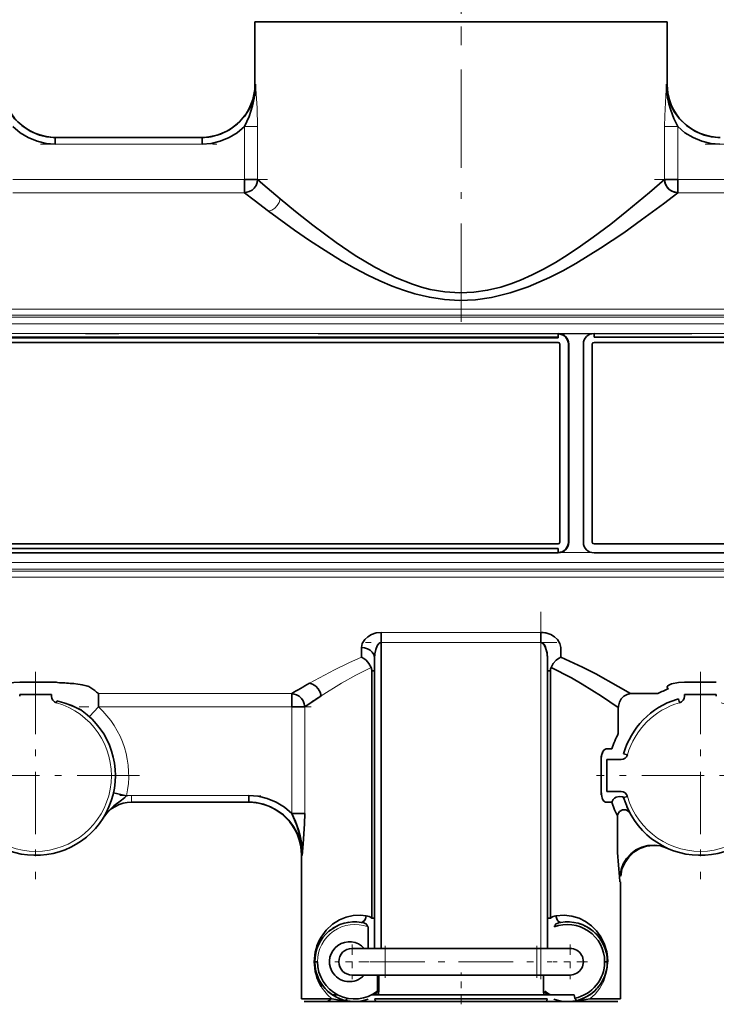
# Model space of a CAD drawing. Extents: x 0 to 420, y 0 to 297.
# Drawn here: x 172 to 183, y 160 to 175 of the extents above; entities that cross this region are included whole.
import ezdxf

# ---------------------------------------------------------------- set-up
doc = ezdxf.new("R2010")
doc.units = 0
doc.linetypes.add('DASHDOT', pattern=[18.5, 12, -3, 0.5, -3])

msp = doc.modelspace()

# ---------------------------------------------------------------- linework, layer by layer
at = {"color": 7, "linetype": 'DASHDOT', "lineweight": 13, "ltscale": 0.1008}
msp.add_line((178.755875, 178.937408), (178.755875, 174.905411), dxfattribs=at)
at = {"color": 7, "linetype": 'DASHDOT', "lineweight": 13, "ltscale": 0.123074}
msp.add_line((178.755875, 170.668686), (178.755875, 175.59166), dxfattribs=at)
at = {"color": 7, "lineweight": 35}
for p, q in [((175.655884, 175.181412), (181.476379, 175.181412)), ((175.655884, 174.241409), (175.655884, 175.181412)), ((176.03537, 175.181412), (181.855881, 175.181412)), ((181.855881, 174.241409), (181.855881, 175.181412)), ((172.649658, 173.441406), (174.862091, 173.441406)), ((172.649658, 173.441406), (172.649658, 173.3414)), ((174.862091, 173.441376), (174.862091, 173.3414)), ((175.497101, 172.807465), (175.694611, 172.807465)), ((175.497101, 172.807465), (175.497101, 172.609161)), ((181.817154, 172.807465), (182.014648, 172.807465)), ((182.014648, 172.609161), (182.014648, 172.807465)), ((180.215881, 170.433914), (180.215881, 170.491409)), ((180.215881, 170.42807), (180.215881, 170.485565)), ((180.755875, 170.491409), (180.755875, 170.433914)), ((160.115875, 170.433914), (180.215881, 170.433914)), ((160.115875, 170.42807), (180.215881, 170.42807)), ((180.215881, 170.357239), (160.115875, 170.357239)), ((180.241714, 167.35141), (180.241714, 170.331406)), ((180.370041, 167.35141), (180.370041, 170.331406)), ((180.375885, 170.331406), (180.375885, 167.35141)), ((180.595871, 167.35141), (180.595871, 170.331406)), ((180.595871, 170.331406), (180.595871, 167.35141)), ((180.730042, 167.35141), (180.730042, 170.331406)), ((180.755875, 170.433914), (189.955872, 170.433914)), ((180.755875, 170.357239), (189.955872, 170.357239)), ((189.955872, 170.357239), (180.755875, 170.357239)), ((160.115875, 167.325577), (180.215881, 167.325577)), ((180.215881, 167.254745), (160.115875, 167.254745)), ((180.215881, 167.197235), (180.215881, 167.254745)), ((189.955872, 167.325577), (180.755875, 167.325577)), ((180.215881, 167.191406), (160.115875, 167.191406)), ((189.955872, 167.191406), (180.755875, 167.191406)), ((180.755875, 167.191406), (189.955872, 167.191406)), ((177.555878, 165.994965), (177.555878, 165.845154)), ((179.955872, 165.845154), (179.955872, 165.994965)), ((179.955872, 165.994965), (179.955872, 165.845154)), ((177.255875, 165.766357), (177.255875, 165.621185)), ((177.255875, 165.766342), (177.255875, 165.62117)), ((177.555878, 165.845154), (177.555878, 161.241409)), ((180.255875, 165.621155), (180.255875, 165.766357)), ((177.455872, 165.604507), (177.455887, 165.606445)), ((177.455872, 161.241409), (177.455872, 165.604507)), ((180.055878, 165.604507), (180.055878, 161.241409)), ((180.255875, 165.621185), (180.255875, 165.729889)), ((177.455811, 165.419418), (177.41188, 165.419418)), ((177.41188, 165.419418), (177.41188, 161.697495)), ((180.055878, 165.419418), (180.099884, 165.419418)), ((180.099884, 161.697495), (180.099884, 165.419418)), ((172.595886, 165.247696), (172.115875, 165.247696)), ((172.65741, 165.245285), (172.670731, 165.24411)), ((173.187073, 165.161636), (173.171936, 165.172089)), ((173.171951, 165.172089), (173.187042, 165.161652)), ((182.115875, 165.247696), (182.595886, 165.247696)), ((172.595871, 165.058548), (172.115875, 165.058548)), ((172.595871, 165.058548), (172.115875, 165.058548)), ((172.115875, 165.058548), (172.115875, 165.03389)), ((172.595871, 165.058548), (172.595871, 165.03389)), ((172.595871, 165.058548), (172.595871, 165.033875)), ((173.299789, 165.073654), (173.299789, 164.875351)), ((176.208405, 164.875351), (176.208405, 165.073654)), ((176.649673, 165.040588), (176.404373, 164.875351)), ((181.718628, 165.073654), (181.303436, 165.073654)), ((182.043304, 164.937714), (182.027054, 164.994705)), ((182.043304, 164.937714), (182.027054, 164.994705)), ((182.595871, 165.058548), (182.115875, 165.058548)), ((182.595871, 165.058548), (182.115875, 165.058548)), ((182.115875, 165.058548), (182.115875, 165.03389)), ((182.595871, 165.058548), (182.595871, 165.03389)), ((182.595871, 165.058548), (182.595871, 165.033875)), ((172.675797, 164.963455), (172.668457, 164.937714)), ((173.299789, 164.875351), (173.165009, 164.727722)), ((176.404373, 164.875351), (176.208405, 164.875351)), ((176.208405, 164.875351), (176.404373, 164.875351)), ((181.121765, 164.474304), (181.121765, 164.865326)), ((181.121765, 164.865326), (181.121765, 164.474304)), ((180.862076, 164.102798), (180.861328, 164.081406)), ((181.024414, 164.241409), (180.938354, 164.241409)), ((181.259567, 164.153992), (181.201874, 164.170441)), ((180.861328, 164.081406), (180.861328, 163.60141)), ((180.861328, 163.60141), (180.861328, 164.081406)), ((180.949051, 164.081406), (181.163406, 164.081406)), ((181.163406, 164.081406), (180.949051, 164.081406)), ((180.949051, 163.60141), (180.949051, 164.081406)), ((173.527191, 163.580124), (173.72229, 163.536591)), ((175.563446, 163.541412), (175.563446, 163.441437)), ((180.861328, 163.60141), (180.862076, 163.580017)), ((180.949051, 163.60141), (181.163406, 163.60141)), ((181.201874, 163.512375), (181.259567, 163.528824)), ((181.202011, 163.512421), (181.259567, 163.528824)), ((175.563446, 163.441406), (173.798096, 163.441406)), ((181.024963, 163.441406), (180.938354, 163.441406)), ((180.938354, 163.441406), (181.024963, 163.441406)), ((176.208405, 163.271088), (176.404373, 163.271088)), ((181.107391, 162.787292), (181.107391, 163.23616)), ((181.107391, 163.23616), (181.107391, 162.787292)), ((176.355881, 160.481415), (176.355881, 162.641403)), ((181.85733, 162.749878), (181.851486, 162.752625)), ((181.858719, 162.749298), (181.851486, 162.752625)), ((181.851486, 162.752625), (181.858765, 162.749268)), ((181.863022, 162.747284), (181.85881, 162.749252)), ((181.148712, 162.337128), (181.158737, 162.327332)), ((181.144867, 162.241409), (181.140427, 162.321823)), ((181.144867, 162.241409), (181.140427, 162.321823)), ((181.155884, 162.241409), (181.144867, 162.241409)), ((181.155884, 160.481415), (181.155884, 162.241409)), ((177.053192, 161.632568), (177.064346, 161.634384)), ((177.455872, 161.697495), (177.41188, 161.697495)), ((180.099884, 161.697495), (180.055878, 161.697495)), ((177.355881, 161.564484), (177.355881, 161.241409)), ((177.355881, 161.241409), (177.355881, 161.564484)), ((177.615875, 161.241409), (177.115875, 161.241409)), ((177.615875, 161.241409), (179.895874, 161.241409)), ((180.395874, 161.241409), (179.895874, 161.241409)), ((176.547882, 161.041412), (176.555847, 161.041412)), ((176.595871, 161.041412), (176.555878, 161.041412)), ((180.955872, 161.041412), (180.915878, 161.041412)), ((180.963882, 161.041412), (180.955917, 161.041412)), ((177.115875, 160.8414), (177.615875, 160.8414)), ((177.496704, 160.597076), (177.496704, 160.8414)), ((177.496704, 160.597076), (177.496704, 160.8414)), ((177.517349, 160.597076), (177.517349, 160.8414)), ((179.895874, 160.8414), (177.615875, 160.8414)), ((179.895874, 160.8414), (180.395874, 160.8414)), ((179.9944, 160.597076), (179.9944, 160.8414)), ((176.355881, 160.481415), (176.649673, 160.481415)), ((176.684784, 160.441406), (176.395874, 160.441406)), ((176.649673, 160.481415), (176.816544, 160.481415)), ((176.848999, 160.441406), (176.684784, 160.441406)), ((176.715881, 160.441406), (176.965607, 160.441406)), ((176.903687, 160.541412), (176.824142, 160.541412)), ((176.903687, 160.541412), (176.824173, 160.541412)), ((177.155884, 160.441406), (176.848999, 160.441406)), ((176.965607, 160.441406), (177.481323, 160.441406)), ((177.155884, 160.441406), (177.400162, 160.441406)), ((177.400162, 160.441406), (177.481323, 160.441406)), ((180.458389, 160.541412), (177.408081, 160.541412)), ((177.459717, 160.481415), (180.052032, 160.481415)), ((180.030441, 160.441406), (177.481323, 160.441406)), ((180.030441, 160.441406), (180.111603, 160.441406)), ((180.030487, 160.441406), (180.546143, 160.441406)), ((180.111603, 160.441406), (180.355881, 160.441406)), ((180.355881, 160.441406), (180.66275, 160.441406)), ((181.115875, 160.441406), (180.66275, 160.441406)), ((180.695282, 160.481415), (181.155884, 160.481415))]:
    msp.add_line(p, q, dxfattribs=at)
at = {"color": 7, "lineweight": 13}
for p, q in [((175.66423, 174.241409), (175.655884, 174.241409)), ((181.855881, 174.241409), (181.847534, 174.241409)), ((175.694611, 173.602432), (175.497101, 173.602432)), ((175.497101, 172.807465), (175.497101, 173.602432)), ((175.694611, 173.602432), (175.694611, 172.807465)), ((182.014648, 173.602432), (181.817154, 173.602432)), ((181.817154, 173.602432), (181.817154, 172.807465)), ((182.014648, 173.602432), (182.014648, 172.807465)), ((174.862091, 173.3414), (172.649658, 173.3414)), ((175.497101, 172.807465), (172.014648, 172.807465)), ((185.497101, 172.807465), (182.014648, 172.807465)), ((175.497101, 172.609161), (172.014648, 172.609161)), ((185.497101, 172.609161), (182.014648, 172.609161)), ((190.155884, 170.858215), (156.855865, 170.858215)), ((190.298447, 170.737381), (156.790253, 170.737381)), ((156.855865, 170.764771), (190.270721, 170.764771)), ((190.310226, 170.637589), (160.095764, 170.637589)), ((160.115875, 170.491409), (180.215881, 170.491409)), ((180.755875, 170.491409), (189.955872, 170.491409)), ((160.115875, 167.197235), (180.215881, 167.197235)), ((156.790253, 166.945435), (190.298447, 166.945435)), ((190.270721, 166.918045), (156.855865, 166.918045)), ((160.095764, 167.045227), (190.310226, 167.045227)), ((156.855865, 166.8246), (190.155884, 166.8246)), ((179.955872, 165.994965), (177.555878, 165.994965)), ((177.555878, 165.845154), (179.955872, 165.845154)), ((179.955872, 165.845154), (179.955872, 161.241409)), ((177.41188, 161.697495), (177.41188, 165.419418)), ((176.208405, 165.073654), (173.299789, 165.073654)), ((173.299789, 164.875351), (176.208405, 164.875351)), ((176.208405, 164.875351), (176.208405, 163.271072)), ((176.404373, 163.271088), (176.404373, 164.875351)), ((173.798096, 163.541412), (175.563446, 163.541412)), ((173.798096, 163.541412), (173.798096, 163.441406)), ((176.208405, 163.271088), (176.272766, 163.271088)), ((176.366882, 162.641403), (176.355881, 162.641403)), ((177.615875, 161.241409), (177.615875, 160.8414)), ((179.895874, 160.8414), (179.895874, 161.241409))]:
    msp.add_line(p, q, dxfattribs=at)
at = {"color": 7, "linetype": 'DASHDOT', "lineweight": 13, "ltscale": 0.023849}
for p, q in [((175.497101, 172.727966), (175.497101, 173.681931)), ((182.014648, 172.727966), (182.014648, 173.681931))]:
    msp.add_line(p, q, dxfattribs=at)
at = {"color": 7, "linetype": 'DASHDOT', "lineweight": 13, "ltscale": 0.066373}
for p, q in [((172.428421, 173.3414), (175.083328, 173.3414)), ((182.428421, 173.3414), (185.083328, 173.3414))]:
    msp.add_line(p, q, dxfattribs=at)
at = {"color": 7, "linetype": 'DASHDOT', "lineweight": 13, "ltscale": 0.104477}
for p, q in [((175.845367, 172.807465), (171.66629, 172.807465)), ((185.845367, 172.807465), (181.66629, 172.807465))]:
    msp.add_line(p, q, dxfattribs=at)
at = {"color": 7, "linetype": 'DASHDOT', "lineweight": 13}
for p, q in [((153.416611, 170.637589), (193.668991, 170.637589)), ((158.105865, 170.491409), (182.225876, 170.491409)), ((158.105865, 170.485565), (182.225876, 170.485565)), ((182.225891, 167.197235), (158.105759, 167.197235)), ((153.416519, 167.045227), (193.669998, 167.045227))]:
    msp.add_line(p, q, dxfattribs=at)
at = {"color": 7, "linetype": 'DASHDOT', "lineweight": 13, "ltscale": 0.276}
msp.add_line((179.835876, 170.491409), (190.875885, 170.491409), dxfattribs=at)
at = {"color": 7, "linetype": 'DASHDOT', "lineweight": 13, "ltscale": 0.138113}
msp.add_line((179.955872, 160.781036), (179.955872, 166.305542), dxfattribs=at)
at = {"color": 7, "linetype": 'DASHDOT', "lineweight": 13, "ltscale": 0.072003}
msp.add_line((180.195892, 165.845154), (177.315765, 165.845154), dxfattribs=at)
at = {"color": 7, "linetype": 'DASHDOT', "lineweight": 13, "ltscale": 6.1e-05}
msp.add_line((177.555878, 165.606644), (177.555878, 165.604202), dxfattribs=at)
at = {"color": 7, "linetype": 'DASHDOT', "lineweight": 13, "ltscale": 0.078}
for p, q in [((172.355881, 165.401413), (172.355881, 162.281403)), ((182.355881, 165.401413), (182.355881, 162.281403)), ((173.915878, 163.8414), (170.795883, 163.8414)), ((183.915878, 163.8414), (180.795883, 163.8414))]:
    msp.add_line(p, q, dxfattribs=at)
at = {"color": 7, "linetype": 'DASHDOT', "lineweight": 13, "ltscale": 0.048132}
msp.add_line((176.208405, 165.035797), (176.208405, 163.110535), dxfattribs=at)
at = {"color": 7, "linetype": 'DASHDOT', "lineweight": 13, "ltscale": 0.087262}
msp.add_line((176.499283, 164.875351), (173.00882, 164.875351), dxfattribs=at)
at = {"color": 7, "linetype": 'DASHDOT', "lineweight": 13, "ltscale": 0.052961}
msp.add_line((173.621567, 163.541412), (175.73999, 163.541412), dxfattribs=at)
at = {"color": 7, "linetype": 'DASHDOT', "lineweight": 13, "ltscale": 0.013}
for p, q in [((177.115875, 161.301407), (177.115875, 160.781403)), ((180.395874, 161.301407), (180.395874, 160.781403)), ((177.375885, 161.041412), (176.855881, 161.041412)), ((180.655884, 161.041412), (180.13588, 161.041412))]:
    msp.add_line(p, q, dxfattribs=at)
at = {"color": 7, "linetype": 'DASHDOT', "lineweight": 13, "ltscale": 0.012003}
for p, q in [((177.615875, 161.281418), (177.615875, 160.8013)), ((179.895874, 161.281418), (179.895874, 160.8013))]:
    msp.add_line(p, q, dxfattribs=at)
at = {"color": 7, "linetype": 'DASHDOT', "lineweight": 13, "ltscale": 0.0684}
msp.add_line((177.387878, 161.041412), (180.123871, 161.041412), dxfattribs=at)
at = {"color": 7, "linetype": 'DASHDOT', "lineweight": 13, "ltscale": 0.012016}
msp.add_line((178.755875, 160.400818), (178.755875, 160.881454), dxfattribs=at)
at = {"color": 7, "lineweight": 35}
for points in [[(171.847534, 174.241409), (171.859558, 174.100693), (171.897034, 173.964584), (171.957794, 173.837097), (172.039658, 173.722137), (172.147675, 173.617645), (172.273865, 173.534882), (172.412674, 173.476929), (172.519852, 173.451477)], [(174.991898, 173.451477), (175.13739, 173.48996), (175.27327, 173.554794), (175.394836, 173.643494), (175.497421, 173.753326), (175.577957, 173.880936), (175.633377, 174.020737), (175.656891, 174.129883), (175.66423, 174.241409)], [(175.497101, 173.602448), (175.566406, 173.755432), (175.620529, 173.913757), (175.654541, 174.076065), (175.66423, 174.241409)], [(181.847534, 174.241409), (181.85022, 174.141876), (181.862244, 174.042938), (181.882812, 173.945312), (181.910873, 173.849548), (181.958145, 173.724289), (182.014648, 173.602448)], [(181.847534, 174.241409), (181.859558, 174.100693), (181.897034, 173.964584), (181.957794, 173.837097), (182.039658, 173.722137), (182.147675, 173.617645), (182.273865, 173.534882), (182.412674, 173.476929), (182.519852, 173.451477)], [(172.649658, 173.3414), (172.514465, 173.351044), (172.377991, 173.382996), (172.245422, 173.437088), (172.122574, 173.511383), (172.014648, 173.602432)], [(175.497101, 173.602432), (175.389191, 173.511383), (175.266342, 173.437103), (175.13382, 173.383026), (174.99733, 173.351044), (174.862091, 173.3414)], [(182.649673, 173.3414), (182.514465, 173.351044), (182.377991, 173.382996), (182.245422, 173.437088), (182.122574, 173.511383), (182.014648, 173.602432)], [(175.694611, 172.807465), (175.68837, 172.761429), (175.671539, 172.718063), (175.645309, 172.679413), (175.610962, 172.647797), (175.570435, 172.624847), (175.497101, 172.609161)], [(175.694611, 172.807465), (175.775558, 172.736374), (176.03537, 172.515228)], [(176.03537, 172.515228), (176.266037, 172.324936), (176.523956, 172.120926), (176.874863, 171.86087), (177.163422, 171.666672), (177.458557, 171.490433), (177.612793, 171.408661), (177.771301, 171.333099), (178.026779, 171.231384), (178.158875, 171.189484), (178.293396, 171.154968), (178.51413, 171.116776), (178.738251, 171.102036), (178.946533, 171.111145), (179.154022, 171.141479), (179.355453, 171.190262), (179.503189, 171.237762), (179.647659, 171.293152), (179.824066, 171.371826), (179.994492, 171.458389), (180.176849, 171.561356), (180.353027, 171.669739), (180.553558, 171.802765), (180.745758, 171.939041), (181.008774, 172.137146), (181.252228, 172.330261), (181.589935, 172.611176), (181.817154, 172.807465)], [(182.014648, 172.609161), (181.968903, 172.615402), (181.925781, 172.632233), (181.887314, 172.658478), (181.85585, 172.692841), (181.832932, 172.733429), (181.817154, 172.807465)], [(181.817154, 172.807465), (181.823395, 172.761429), (181.84021, 172.718063), (181.86644, 172.679413), (181.900787, 172.647797), (181.941315, 172.624847), (182.014648, 172.609161)], [(175.859863, 172.331528), (175.642273, 172.496719), (175.497101, 172.609161)], [(182.014648, 172.609161), (181.800568, 172.443985), (181.472488, 172.198761), (181.2043, 172.007233), (180.855942, 171.772308), (180.483246, 171.543869), (180.287048, 171.43512), (180.084808, 171.33255), (179.767593, 171.194168), (179.495209, 171.100769), (179.213135, 171.032532), (178.974426, 170.999039), (178.733093, 170.989044), (178.505844, 171.002197), (178.280899, 171.035889), (178.060822, 171.088043), (177.887772, 171.141769), (177.71875, 171.204163), (177.534348, 171.28244), (177.355011, 171.367828), (177.152374, 171.474136), (176.956345, 171.585938), (176.709488, 171.737823), (176.475082, 171.892029), (176.252411, 172.045853), (175.859863, 172.331528)], [(177.255875, 165.766357), (177.269241, 165.828995), (177.306335, 165.887802), (177.351364, 165.929077), (177.407211, 165.962296), (177.478699, 165.986359), (177.555878, 165.994965)], [(179.955872, 165.994965), (180.032745, 165.986435), (180.103973, 165.962555), (180.161316, 165.928391), (180.207184, 165.885757), (180.242981, 165.82785), (180.255875, 165.766357)], [(177.255875, 165.766357), (177.302673, 165.761948), (177.347397, 165.748383), (177.386398, 165.727127), (177.419037, 165.698059), (177.441635, 165.664505), (177.454117, 165.626663), (177.455872, 165.604507)], [(177.555878, 165.845154), (177.532379, 165.83757), (177.518524, 165.826035), (177.495392, 165.792206), (177.474197, 165.73761), (177.460526, 165.671875), (177.455872, 165.604507)], [(180.055878, 165.604507), (180.049179, 165.685669), (180.028397, 165.765045), (180.002731, 165.814606), (179.980011, 165.837189), (179.955872, 165.845154)], [(179.955872, 165.845154), (179.983276, 165.834915), (180.005295, 165.810974), (180.019226, 165.786469), (180.038544, 165.734085), (180.051544, 165.669678), (180.055878, 165.604507)], [(177.402222, 165.466431), (177.370361, 165.525879), (177.325897, 165.576523), (177.292267, 165.60231), (177.25589, 165.621201)], [(177.402222, 165.466431), (177.370377, 165.525864), (177.325912, 165.576508), (177.292297, 165.602295), (177.255936, 165.621185)], [(180.109528, 165.466431), (180.141388, 165.525879), (180.185867, 165.576523), (180.219498, 165.602295), (180.255859, 165.621201)], [(180.109528, 165.466431), (180.141388, 165.525864), (180.185837, 165.576508), (180.219452, 165.60228), (180.255814, 165.621185)], [(180.255875, 165.621155), (180.581772, 165.472717), (180.781158, 165.371429), (181.120224, 165.182922), (181.303436, 165.073654)], [(181.121765, 164.865326), (180.868591, 165.036392), (180.57988, 165.215866), (180.415054, 165.309982), (180.109528, 165.466431)], [(171.87677, 165.14711), (171.859344, 165.161194), (171.85611, 165.169083), (171.858093, 165.180695), (171.86348, 165.188461), (171.882736, 165.203278), (171.922836, 165.220642), (172.028702, 165.242905), (172.115875, 165.247696)], [(172.715637, 165.238281), (172.927521, 165.224152), (173.056122, 165.206619), (173.115753, 165.193726)], [(173.171936, 165.172089), (173.15657, 165.180222), (173.115753, 165.193726)], [(176.649673, 165.040588), (176.635101, 165.094788), (176.607727, 165.144135), (176.569641, 165.185333), (176.52298, 165.215439), (176.474167, 165.230621)], [(181.87677, 165.14711), (181.859344, 165.161194), (181.85611, 165.169083), (181.858093, 165.180695), (181.86348, 165.188461), (181.882736, 165.203278), (181.922836, 165.220642), (182.028702, 165.242905), (182.115875, 165.247696)], [(181.857086, 165.178314), (181.856689, 165.166656), (181.86409, 165.155746), (181.87677, 165.14711)], [(176.404373, 164.875351), (176.397995, 164.921127), (176.381241, 164.964294), (176.35527, 165.002823), (176.321304, 165.034454), (176.281311, 165.05751), (176.208405, 165.073654)], [(181.122849, 164.88533), (181.137573, 164.943542), (181.166901, 164.99527), (181.206787, 165.035248), (181.2547, 165.062286), (181.303421, 165.073547)], [(172.675797, 164.963455), (172.816132, 164.925125), (172.951462, 164.872604), (173.015381, 164.840775)], [(173.011658, 164.842789), (172.898621, 164.894989), (172.780441, 164.936356), (172.675797, 164.963455)], [(180.861328, 164.081406), (180.867813, 164.14328), (180.88681, 164.197433), (180.90123, 164.21962), (180.91803, 164.234909), (180.938354, 164.241409)], [(180.920334, 164.236298), (180.902985, 164.221649), (180.88092, 164.184982)], [(173.72229, 163.536591), (173.699539, 163.512772), (173.649094, 163.4711), (173.533569, 163.384186), (173.44635, 163.301819), (173.373917, 163.206116)], [(175.563446, 163.541412), (175.70137, 163.531372), (175.840469, 163.498169), (175.975266, 163.442078), (176.099609, 163.365234), (176.208405, 163.271088)], [(180.938354, 163.441406), (180.927261, 163.44339), (180.90593, 163.457932), (180.885895, 163.487152), (180.871384, 163.525223), (180.861328, 163.60141)], [(181.024963, 163.442413), (181.042435, 163.481354), (181.064484, 163.503174), (181.091553, 163.519073), (181.136887, 163.528778)], [(181.136887, 163.528778), (181.184189, 163.524048), (181.197952, 163.518036), (181.201263, 163.514496), (181.201874, 163.512375)], [(176.366882, 162.641403), (176.363602, 162.718353), (176.352493, 162.794464), (176.308121, 162.941544), (176.236603, 163.077545), (176.166733, 163.169403), (176.084686, 163.249908), (175.991516, 163.318024), (175.890656, 163.371872), (175.783249, 163.411102), (175.671387, 163.434616)], [(180.880722, 163.498276), (180.895767, 163.470459), (180.914169, 163.450577), (180.930222, 163.442474), (180.938354, 163.441406)], [(181.024963, 163.441406), (181.066376, 163.325165), (181.107391, 163.23616)], [(181.107391, 163.23616), (181.066391, 163.325165), (181.024963, 163.441406)], [(176.366882, 162.641403), (176.364792, 162.739258), (176.353729, 162.836548), (176.334473, 162.932648), (176.307953, 163.027115), (176.262878, 163.150803), (176.208405, 163.271088)], [(176.366882, 162.641403), (176.359634, 162.793579), (176.331833, 162.943207), (176.286835, 163.089294), (176.208405, 163.271072)], [(176.404373, 163.271088), (176.400787, 163.113449), (176.380096, 162.812988), (176.366882, 162.641403)], [(181.107391, 163.23616), (181.112122, 163.260483), (181.1409, 163.30191), (181.186295, 163.326294), (181.237152, 163.326416), (181.280014, 163.302582), (181.291092, 163.28801)], [(181.140427, 162.321823), (181.123734, 162.491333), (181.10968, 162.681854), (181.107391, 162.787292)], [(181.140427, 162.321823), (181.123734, 162.491333), (181.10968, 162.681824), (181.107391, 162.787292)], [(181.846863, 162.754715), (181.75618, 162.784393), (181.661362, 162.795532), (181.566132, 162.788696), (181.473724, 162.764435), (181.387558, 162.723221), (181.310974, 162.666092), (181.246506, 162.595505), (181.196411, 162.514145), (181.163803, 162.427979), (181.148712, 162.337128)], [(181.846893, 162.7547), (181.756195, 162.784393), (181.661377, 162.795532), (181.566147, 162.788696), (181.47374, 162.764435), (181.387573, 162.723236), (181.310989, 162.666107), (181.246521, 162.595505), (181.196411, 162.514145), (181.163803, 162.427979), (181.148712, 162.337128)], [(181.158936, 162.327118), (181.177032, 162.431671), (181.217743, 162.529373), (181.278061, 162.61647), (181.35495, 162.689255), (181.445374, 162.744019), (181.545502, 162.778412), (181.65065, 162.791473), (181.756088, 162.782303), (181.853287, 162.75174)], [(176.649673, 161.411835), (176.727112, 161.516983), (176.820297, 161.604385), (176.928558, 161.672241), (177.026154, 161.7117), (177.130615, 161.735184), (177.241318, 161.740875), (177.328766, 161.732147)], [(177.328766, 161.732147), (177.322144, 161.699936), (177.309143, 161.670227), (177.28154, 161.640076), (177.260834, 161.632996), (177.253098, 161.633484)], [(177.254288, 161.633286), (177.274033, 161.636169), (177.301636, 161.658966), (177.316605, 161.685043), (177.328766, 161.732147)], [(180.182983, 161.732147), (180.305161, 161.740295), (180.422882, 161.727615), (180.533066, 161.695053), (180.629959, 161.646637), (180.717117, 161.58345), (180.79332, 161.507401), (180.858673, 161.41745), (180.911072, 161.313782), (180.948715, 161.189163), (180.960007, 161.116638), (180.963882, 161.041412)], [(180.258652, 161.633484), (180.238663, 161.635788), (180.210602, 161.658325), (180.195343, 161.684601), (180.182983, 161.732147)], [(180.182983, 161.732147), (180.189621, 161.699936), (180.202606, 161.670227), (180.230209, 161.640076), (180.250931, 161.632996), (180.258652, 161.633484)], [(176.646774, 161.358917), (176.653931, 161.394562), (176.649673, 161.411835)], [(176.646774, 160.723907), (176.653931, 160.688263), (176.649673, 160.670975)], [(177.15593, 160.441406), (176.951675, 160.457443), (176.816635, 160.481323)], [(177.459717, 160.481415), (177.466187, 160.452881), (177.47171, 160.445587), (177.475037, 160.443146), (177.481323, 160.441406)], [(180.052032, 160.481415), (180.045578, 160.452881), (180.040039, 160.445587), (180.036728, 160.443146), (180.030441, 160.441406)], [(180.695435, 160.481537), (180.526581, 160.452866), (180.355927, 160.441406)]]:
    msp.add_lwpolyline(points, dxfattribs=at)
at = {"color": 7, "lineweight": 13}
for points in [[(175.66423, 174.241409), (175.686401, 173.878464), (175.694611, 173.602432)], [(181.817154, 173.602432), (181.82016, 173.762863), (181.837067, 174.067413), (181.847534, 174.241409)], [(176.03537, 172.515228), (176.019348, 172.463867), (175.991577, 172.417206), (175.953674, 172.377518), (175.908005, 172.347855), (175.859848, 172.331543)], [(176.474167, 165.230637), (176.85054, 165.433273), (177.066193, 165.537506), (177.255875, 165.621185)], [(177.402222, 165.466431), (177.17215, 165.350906), (176.958878, 165.231735), (176.649673, 165.040588)], [(180.963882, 161.041412), (180.958939, 160.960617), (180.94632, 160.882858), (180.903259, 160.750641), (180.845367, 160.644424), (180.773468, 160.553223), (180.695282, 160.481415)]]:
    msp.add_lwpolyline(points, dxfattribs=at)
at = {"color": 7, "lineweight": 35}
for centre, radius, start, end in [((172.655884, 174.241409), 0.8, 180.000005, 269.999997), ((174.855881, 174.241409), 0.8, 269.999997, 360), ((182.655884, 174.241409), 0.8, 180.000005, 269.999997), ((172.643097, 174.197357), 0.75598, 260.618289, 270.498588), ((174.868652, 174.197388), 0.756017, 269.501851, 279.381645), ((182.643097, 174.197357), 0.75598, 260.618289, 270.498588), ((180.215881, 170.331406), 0.160003, 0.000751, 89.999231), ((180.215881, 170.331406), 0.154167, 0.000729, 89.999231), ((180.755875, 170.331406), 0.160003, 90.000767, 179.999213), ((180.755875, 170.331406), 0.160003, 90.000767, 179.999226), ((180.215881, 170.331406), 0.025836, 0.000007, 89.999975), ((180.755875, 170.331406), 0.025838, 90.003834, 179.996139), ((180.215881, 167.35141), 0.025836, 270.000004, 359.999976), ((180.215881, 167.35141), 0.160003, 270.000749, 359.999233), ((180.215881, 167.35141), 0.154167, 270.000728, 359.999231), ((180.755875, 167.35141), 0.160003, 180.000774, 269.999212), ((180.755875, 167.35141), 0.160003, 180.00076, 269.999233), ((180.755875, 167.35141), 0.025838, 180.003834, 269.996138), ((179.954102, 165.628555), 0.366411, 72.240971, 87.862194), ((177.302597, 165.421692), 0.109263, 358.807856, 24.179618), ((177.302597, 165.421692), 0.109263, 358.807872, 24.179158), ((180.209167, 165.421692), 0.109262, 155.820316, 181.192191), ((180.209167, 165.421692), 0.109262, 155.820111, 181.192191), ((172.597885, 164.501419), 0.746248, 80.92012, 90.15401), ((172.549728, 161.052185), 4.189095, 84.78768, 87.708781), ((172.875427, 164.229095), 0.994057, 75.71721, 81.290692), ((173.049835, 164.923187), 0.278345, 67.397875, 75.260837), ((172.373581, 163.998932), 1.418893, 49.244814, 55.022679), ((172.374634, 164.000214), 1.417232, 49.243232, 55.026425), ((181.54393, 156.341461), 10.233248, 119.697248, 121.425628), ((181.440414, 156.530487), 10.017857, 119.718695, 121.484135), ((182.347992, 163.925629), 1.309222, 111.095008, 118.73217), ((172.695877, 165.03389), 0.100002, 180.000842, 254.085165), ((172.695877, 165.03389), 0.100002, 180.000869, 254.085165), ((181.222992, 158.006531), 8.390091, 123.030463, 124.170763), ((182.134064, 164.54213), 0.465039, 103.304385, 106.868288), ((182.134064, 164.542145), 0.465034, 103.30435, 106.868302), ((182.015869, 165.03389), 0.100002, 285.91483, 359.999155), ((172.806931, 164.452103), 0.441032, 55.715612, 62.3457), ((181.310898, 164.865097), 0.189126, 173.859405, 179.930433), ((182.355881, 163.8414), 1.2, 107.294875, 164.086033), ((182.355881, 163.8414), 1.2, 107.294875, 164.086033), ((172.355881, 163.8414), 1.2, 195.913967, 54.346214), ((172.849594, 164.519592), 0.361228, 55.276181, 60.859581), ((182.355881, 163.8414), 1.2, 195.913967, 54.346214), ((182.292816, 163.84816), 1.327947, 151.866975, 162.774678), ((182.292816, 163.84816), 1.327946, 151.866961, 162.774678), ((181.140839, 164.084106), 0.279385, 170.306286, 176.16346), ((181.163391, 164.181412), 0.100002, 270.000872, 344.085167), ((181.140793, 163.598709), 0.279347, 183.835324, 189.660778), ((181.163391, 163.501404), 0.100002, 15.914833, 89.999128), ((181.163391, 163.501404), 0.100002, 15.914833, 89.999128), ((173.798096, 162.941406), 0.5, 90.000003, 148.034283), ((175.555878, 162.641403), 0.8, 0, 90.000003), ((175.570068, 162.686325), 0.755109, 82.289347, 90.502459), ((181.895126, 163.623047), 0.690831, 201.126849, 209.005022), ((177.289291, 161.520966), 0.214895, 55.224719, 79.41228), ((180.222473, 161.52095), 0.214896, 100.587766, 124.775221), ((177.155884, 161.041412), 0.6, 80.674779, 180.000005), ((177.151642, 161.047516), 0.592671, 113.864219, 129.763103), ((177.155029, 161.019791), 0.621456, 80.849188, 93.119944), ((177.194565, 161.286041), 0.352345, 67.455194, 80.435545), ((177.194565, 161.286041), 0.352345, 67.455194, 80.435545), ((177.76413, 161.824402), 0.483885, 206.108161, 212.484238), ((177.763779, 161.824219), 0.483476, 206.106057, 212.487544), ((179.74762, 161.824402), 0.483885, 327.51576, 333.891832), ((179.747986, 161.824219), 0.483476, 327.512461, 333.893943), ((180.355881, 161.041412), 0.56, 0, 110.92484), ((180.3172, 161.286041), 0.352345, 99.56446, 112.544804), ((180.3172, 161.286041), 0.352345, 99.56446, 112.544804), ((180.355881, 161.041412), 0.6, 0, 99.325226), ((180.361328, 161.052551), 0.587818, 52.258051, 74.632657), ((180.356491, 161.041916), 0.599205, 36.648114, 48.81403), ((177.269211, 161.042496), 0.721295, 149.198625, 180.086684), ((177.075882, 161.041412), 0.3, 41.810306, 208.647844), ((177.115875, 161.041412), 0.2, 90.000003, 269.999997), ((180.395874, 161.041412), 0.2, 269.999997, 90.000003), ((177.269196, 161.040314), 0.721281, 179.912811, 210.801484), ((177.155884, 161.041412), 0.6, 180.000005, 289.791871), ((177.155884, 161.041412), 0.56, 180.00005, 307.490564), ((180.355881, 161.041412), 0.6, 250.208131, 360), ((180.355881, 161.041412), 0.56, 281.690078, 360), ((177.075882, 161.041412), 0.3, 208.647885, 318.189765), ((177.155228, 161.04007), 0.598545, 215.530844, 269.741092), ((177.328629, 160.673203), 0.184559, 314.452194, 335.633929), ((177.355469, 160.609863), 0.162399, 335.070423, 355.48163), ((180.156311, 160.609879), 0.162429, 184.520774, 204.928027), ((180.183136, 160.673203), 0.184566, 204.366435, 225.546374), ((180.355881, 161.041412), 0.56, 232.509383, 243.232944), ((180.358093, 161.037827), 0.595929, 291.925335, 320.64071), ((176.715881, 160.541412), 0.1, 270.000052, 323.1307), ((180.34906, 161.083115), 0.641646, 271.071722, 287.23626)]:
    msp.add_arc(centre, radius, start, end, dxfattribs=at)
at = {"color": 7, "lineweight": 13}
for centre, radius, start, end in [((172.355881, 163.8414), 1.14, 195.913967, 74.086037), ((172.355881, 163.8414), 1.4, 347.424851, 47.60647), ((182.355881, 163.8414), 1.14, 105.913961, 164.086033), ((182.355881, 163.8414), 1.14, 195.913967, 74.086037), ((173.798096, 162.941406), 0.6, 90.000003, 97.258212), ((177.155884, 161.041412), 0.56, 69.075165, 179.999995), ((177.337402, 161.048584), 0.789528, 180.520865, 193.367877), ((177.250595, 161.03093), 0.700355, 210.921518, 231.695907)]:
    msp.add_arc(centre, radius, start, end, dxfattribs=at)
at = {"color": 7, "lineweight": 35}
for centre, start_param, end_param in [((176.965607, 160.541412), 0, 0.433333402), ((176.965607, 160.541412), 0.590292849, 1.065266671), ((180.546143, 160.541412), 4.71238898, 5.685984365), ((180.546143, 160.541412), 5.847315321, 6.283185307)]:
    msp.add_ellipse(centre, major_axis=(0, -0.099998), ratio=0.877583, start_param=start_param, end_param=end_param, dxfattribs=at)

doc.saveas('drawing.dxf')
